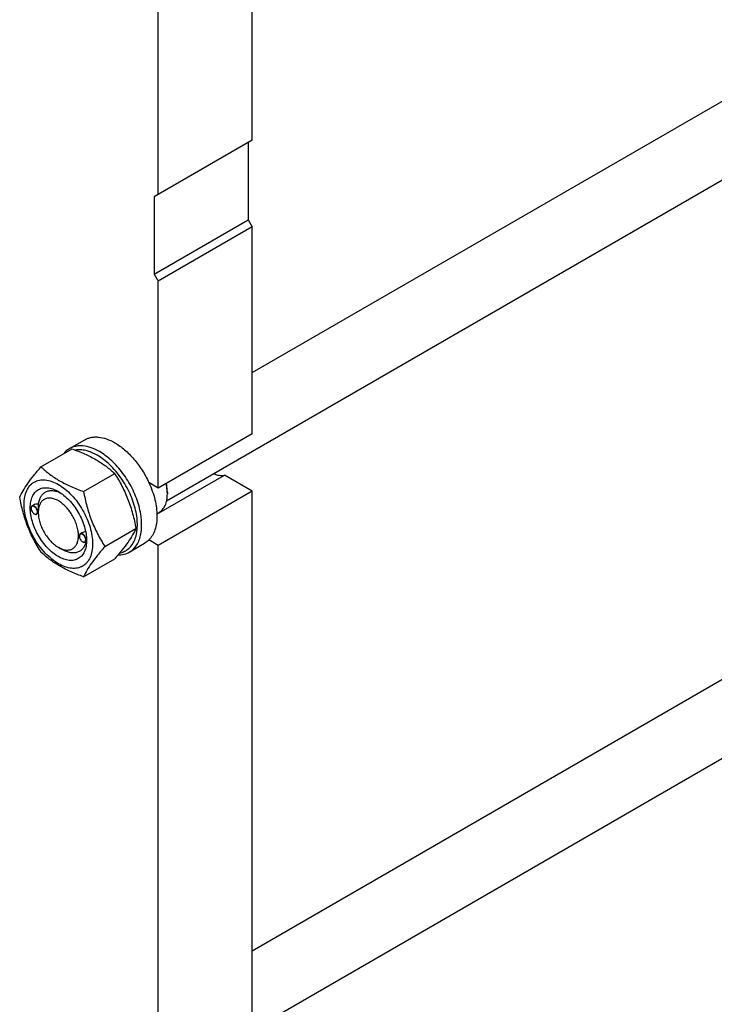
# Model space of a CAD drawing. Units: millimetres. Extents: x 0 to 8400, y -6 to 5940.
# Drawn here: x 6068 to 6435, y 1272 to 1791 of the extents above; entities that cross this region are included whole.
import ezdxf

# ---------------------------------------------------------------- set-up
doc = ezdxf.new("R2010")
doc.units = ezdxf.units.MM
doc.header["$LTSCALE"] = 462
doc.layers.get('0').update_dxf_attribs({"linetype": 'CONTINUOUS'})

msp = doc.modelspace()

# ---------------------------------------------------------------- linework, layer by layer
at = {"color": 7, "linetype": 'Continuous'}
for p, q in [((6190.94, 1605.2), (7274.02, 2230.51)), ((6145.84, 1537.59), (7309.75, 2209.57)), ((6190.94, 1300.64), (7274.02, 1925.96)), ((6145.84, 1233.03), (7309.75, 1905.02)), ((6190.94, 1727.71), (6190.94, 1847.33)), ((6141.44, 1699.13), (6141.44, 1818.75)), ((6190.94, 1727.71), (6141.44, 1699.13)), ((6188.82, 1726.49), (6188.82, 1685.66)), ((6141.44, 1699.13), (6139.32, 1697.91)), ((6139.32, 1697.91), (6139.32, 1657.09)), ((6139.32, 1657.09), (6188.82, 1685.66)), ((6190.94, 1681.99), (6141.44, 1653.41)), ((6188.82, 1685.66), (6190.94, 1681.99)), ((6190.94, 1572.98), (6190.94, 1681.99)), ((6139.32, 1657.09), (6141.44, 1653.41)), ((6141.44, 1544.41), (6141.44, 1653.41)), ((6190.94, 1572.98), (6141.44, 1544.41)), ((6094.65, 1565.2), (6102.71, 1569.85)), ((6079.58, 1555.54), (6096, 1565.02)), ((6102.04, 1542.58), (6118.45, 1552.05)), ((6140.72, 1530.6), (6176.38, 1551.18)), ((6190.94, 1542.77), (6176.38, 1551.18)), ((6141.44, 1544.41), (6136.49, 1547.27)), ((6190.94, 1542.77), (6141.44, 1514.2)), ((6146.22, 1542.06), (6146.22, 1541.24)), ((6190.94, 1268.43), (6190.94, 1542.77)), ((6074.37, 1533.73), (6074.37, 1533.85)), ((6075.6, 1535.41), (6074.89, 1535)), ((6076.04, 1530.85), (6076.14, 1530.79)), ((6078.16, 1531.11), (6077.39, 1530.67)), ((6078.16, 1531.55), (6078.16, 1531.96)), ((6140.71, 1530.88), (6141.82, 1531.52)), ((6101.18, 1520.78), (6100.35, 1520.3)), ((6113.26, 1513.64), (6129.68, 1523.12)), ((6099.83, 1519.04), (6099.83, 1519.16)), ((6101.49, 1516.16), (6101.6, 1516.1)), ((6103.56, 1516.38), (6102.85, 1515.97)), ((6126.15, 1510.64), (6134.21, 1515.29)), ((6141.44, 1514.2), (6136.49, 1517.06)), ((6088.76, 1513.18), (6090.88, 1511.95)), ((6141.44, 1239.85), (6141.44, 1514.2)), ((6102.04, 1497.67), (6118.45, 1507.15))]:
    msp.add_line(p, q, dxfattribs=at)
for centre, radius, start, end in [((6125.6, 1541.24), 20.62, 0.0069, 2.2737), ((6076.48, 1533.73), 2.11, 176.699, 180.0279), ((6076.36, 1533.74), 1.99, 176.0951, 176.6712), ((6077.1, 1532.69), 2.12, 239.9783, 242.88), ((6077.05, 1532.6), 2.02, 242.901, 243.3261), ((6101.82, 1519.04), 1.99, 176.0951, 176.6712), ((6101.94, 1519.04), 2.11, 176.699, 180.0279), ((6102.55, 1517.99), 2.12, 239.9783, 242.88), ((6102.51, 1517.9), 2.02, 242.901, 243.3261), ((6092.27, 1517.19), 11.35, 358.4122, 359.3384), ((6094.28, 1517.13), 9.34, 358.2634, 358.3974)]:
    msp.add_arc(centre, radius, start, end, dxfattribs=at)
for points, knots in [([(6110.4, 1563.64), (6109.02, 1564.43), (6106.27, 1565.74), (6102.65, 1566.61), (6099.93, 1566.71), (6098.04, 1566.5), (6096.26, 1566.01), (6095.17, 1565.49), (6094.65, 1565.2)], [0, 0, 0, 0, 0.2894, 0.548293, 0.667743, 0.781769, 0.891903, 1, 1, 1, 1]), ([(6102.71, 1569.85), (6103.23, 1570.15), (6104.33, 1570.66), (6106.1, 1571.15), (6107.99, 1571.36), (6110.71, 1571.27), (6114.33, 1570.4), (6117.08, 1569.09), (6118.46, 1568.29)], [0, 0, 0, 0, 0.108097, 0.218231, 0.332257, 0.451707, 0.7106, 1, 1, 1, 1]), ([(6118.46, 1568.29), (6120.31, 1567.22), (6123.93, 1564.59), (6128.79, 1559.66), (6133.09, 1553.83), (6135.46, 1549.51), (6136.49, 1547.27)], [0, 0, 0, 0, 0.227702, 0.475712, 0.736247, 1, 1, 1, 1]), ([(6094.65, 1565.2), (6094.05, 1564.85), (6092.89, 1564.02), (6091.92, 1562.98), (6091.48, 1562.41)], [0, 0, 0, 0, 0.493691, 1, 1, 1, 1]), ([(6096, 1565.02), (6098.23, 1564.22), (6102.53, 1562.53), (6108.57, 1559.53), (6113.87, 1556.04), (6117, 1553.4), (6118.45, 1552.05)], [0, 0, 0, 0, 0.27203, 0.530715, 0.772826, 1, 1, 1, 1]), ([(6109.27, 1561.68), (6108.29, 1562.24), (6106.34, 1563.22), (6103.35, 1564.21), (6100.47, 1564.64), (6098.61, 1564.53), (6097.73, 1564.38)], [0, 0, 0, 0, 0.280879, 0.54005, 0.778636, 1, 1, 1, 1]), ([(6121.03, 1510.19), (6121.94, 1510.36), (6123.72, 1510.95), (6126.06, 1512.56), (6127.94, 1514.8), (6129.06, 1517.09), (6129.72, 1519.14), (6130.22, 1521.44), (6130.5, 1524.58), (6130.29, 1528.57), (6129.56, 1532.77), (6128.32, 1537.09), (6126.02, 1542.88), (6122.9, 1548.37), (6119.09, 1553.32), (6116.01, 1556.62), (6112.75, 1559.44), (6110.44, 1561), (6109.27, 1561.68)], [0, 0, 0, 0, 0.044208, 0.087921, 0.133291, 0.182103, 0.208211, 0.235548, 0.293983, 0.357375, 0.425206, 0.496645, 0.570639, 0.721287, 0.795566, 0.867461, 0.935896, 1, 1, 1, 1]), ([(6126.15, 1510.64), (6126.93, 1511.08), (6128.4, 1512.21), (6130.17, 1514.45), (6131.5, 1517.19), (6132.35, 1520.36), (6132.73, 1523.9), (6132.64, 1527.73), (6132.06, 1531.78), (6130.66, 1537.44), (6127.82, 1544.46), (6123.82, 1550.97), (6120.01, 1555.68), (6116.97, 1558.8), (6113.78, 1561.48), (6111.53, 1562.98), (6110.4, 1563.64)], [0, 0, 0, 0, 0.042826, 0.087421, 0.135217, 0.187141, 0.243603, 0.304578, 0.369694, 0.438321, 0.582553, 0.729592, 0.8016, 0.871223, 0.93759, 1, 1, 1, 1]), ([(6068.36, 1539.57), (6068.89, 1540.72), (6070.18, 1543.18), (6072.67, 1546.99), (6075.87, 1551.18), (6078.29, 1554.04), (6079.58, 1555.54)], [0, 0, 0, 0, 0.194191, 0.425296, 0.69653, 1, 1, 1, 1]), ([(6079.58, 1555.54), (6081.03, 1554.2), (6084.16, 1551.55), (6089.47, 1548.06), (6095.5, 1545.06), (6099.81, 1543.38), (6102.04, 1542.58)], [0, 0, 0, 0, 0.227174, 0.469285, 0.72797, 1, 1, 1, 1]), ([(6118.45, 1552.05), (6119.81, 1549.91), (6122.4, 1545.48), (6125.62, 1538.41), (6128.05, 1530.9), (6129.19, 1525.73), (6129.68, 1523.12)], [0, 0, 0, 0, 0.243727, 0.492142, 0.744794, 1, 1, 1, 1]), ([(6170.64, 1551.91), (6171.6, 1551.55), (6173.49, 1551.03), (6175.47, 1551.03), (6176.38, 1551.18)], [0, 0, 0, 0, 0.527355, 1, 1, 1, 1]), ([(6070.7, 1535.85), (6070.7, 1537.15), (6070.89, 1539.61), (6071.89, 1542.99), (6073.32, 1545.33), (6074.77, 1546.75), (6075.97, 1547.59), (6077.3, 1548.21), (6079.25, 1548.75), (6081.99, 1548.82), (6085.41, 1547.99), (6088.94, 1546.32), (6092.44, 1543.86), (6095.81, 1540.71), (6098.9, 1537), (6101.62, 1532.85), (6103.86, 1528.42), (6105.53, 1523.88), (6106.57, 1519.39), (6106.83, 1516.42), (6106.83, 1514.99)], [0, 0, 0, 0, 0.060361, 0.114358, 0.162926, 0.185897, 0.208442, 0.230988, 0.253959, 0.302526, 0.356523, 0.416883, 0.483448, 0.555271, 0.630872, 0.708441, 0.78601, 0.861611, 0.933434, 1, 1, 1, 1]), ([(6136.49, 1547.27), (6137.82, 1544.38), (6139.41, 1539.96), (6140.53, 1533.99), (6140.83, 1529.82), (6140.58, 1525.94), (6139.78, 1522.46), (6138.46, 1519.45), (6137.19, 1517.77), (6136.49, 1517.06)], [0, 0, 0, 0, 0.299187, 0.439442, 0.570925, 0.692505, 0.803853, 0.905686, 1, 1, 1, 1]), ([(6146.2, 1542.06), (6146.19, 1542.44), (6146.08, 1544.03), (6145.82, 1545.6), (6145.54, 1546.77)], [0, 0, 0, 0, 0.24035, 1, 1, 1, 1]), ([(6146.22, 1542.06), (6146.22, 1542.44), (6146.17, 1544.05), (6145.94, 1545.66), (6145.68, 1546.85)], [0, 0, 0, 0, 0.239042, 1, 1, 1, 1]), ([(6088.76, 1508.28), (6087.75, 1508.86), (6085.74, 1510.27), (6082.98, 1512.86), (6080.43, 1515.91), (6078.2, 1519.32), (6076.36, 1522.96), (6074.99, 1526.7), (6074.13, 1530.38), (6073.82, 1533.89), (6074.08, 1537.08), (6074.9, 1539.86), (6076.28, 1542.12), (6078.19, 1543.73), (6080.55, 1544.59), (6083.19, 1544.66), (6086.01, 1543.98), (6087.84, 1543.1), (6088.76, 1542.57)], [0, 0, 0, 0, 0.066586, 0.138432, 0.214057, 0.29165, 0.369243, 0.444868, 0.516715, 0.583301, 0.643681, 0.697695, 0.746278, 0.791651, 0.837024, 0.885607, 0.939621, 1, 1, 1, 1]), ([(6078.28, 1535.96), (6078.37, 1536.69), (6078.67, 1538.06), (6079.48, 1539.92), (6080.64, 1541.41), (6082.12, 1542.47), (6083.86, 1543.05), (6085.78, 1543.14), (6087.83, 1542.75), (6089.18, 1542.22), (6089.87, 1541.89)], [0, 0, 0, 0, 0.139147, 0.265528, 0.382014, 0.49348, 0.606036, 0.725506, 0.856108, 1, 1, 1, 1]), ([(6088.76, 1542.57), (6089.78, 1541.98), (6091.79, 1540.58), (6094.55, 1537.99), (6097.1, 1534.94), (6099.33, 1531.52), (6101.17, 1527.88), (6102.54, 1524.15), (6103.4, 1520.47), (6103.61, 1518.02), (6103.61, 1516.85)], [0, 0, 0, 0, 0.114155, 0.237326, 0.366976, 0.5, 0.633024, 0.762674, 0.885845, 1, 1, 1, 1]), ([(6102.04, 1542.58), (6102.53, 1539.97), (6103.67, 1534.8), (6106.09, 1527.29), (6109.31, 1520.21), (6111.9, 1515.78), (6113.26, 1513.64)], [0, 0, 0, 0, 0.255206, 0.507858, 0.756273, 1, 1, 1, 1]), ([(6141.82, 1531.52), (6142.16, 1531.72), (6142.83, 1532.18), (6144.04, 1533.37), (6145.23, 1535.31), (6146.05, 1538.12), (6146.22, 1540.17), (6146.22, 1541.24)], [0, 0, 0, 0, 0.108163, 0.218364, 0.451367, 0.71042, 1, 1, 1, 1]), ([(6079.58, 1510.63), (6078.22, 1512.78), (6075.63, 1517.2), (6072.41, 1524.28), (6069.99, 1531.79), (6068.85, 1536.96), (6068.36, 1539.57)], [0, 0, 0, 0, 0.243727, 0.492142, 0.744794, 1, 1, 1, 1]), ([(6106.83, 1514.99), (6106.83, 1513.7), (6106.63, 1511.24), (6105.64, 1507.86), (6104.21, 1505.52), (6102.76, 1504.1), (6101.56, 1503.26), (6100.23, 1502.64), (6098.28, 1502.1), (6095.54, 1502.03), (6092.12, 1502.85), (6088.59, 1504.53), (6085.09, 1506.99), (6081.72, 1510.13), (6078.63, 1513.85), (6075.91, 1518), (6073.67, 1522.43), (6072, 1526.97), (6070.96, 1531.45), (6070.7, 1534.43), (6070.7, 1535.85)], [0, 0, 0, 0, 0.060361, 0.114358, 0.162926, 0.185897, 0.208442, 0.230988, 0.253959, 0.302526, 0.356523, 0.416883, 0.483448, 0.555271, 0.630872, 0.708441, 0.78601, 0.861611, 0.933434, 1, 1, 1, 1]), ([(6078.28, 1535.96), (6077.81, 1535.98), (6076.89, 1535.92), (6075.99, 1535.63), (6075.6, 1535.41)], [0, 0, 0, 0, 0.509529, 1, 1, 1, 1]), ([(6088.76, 1537.67), (6088.11, 1538.05), (6086.8, 1538.68), (6084.78, 1539.16), (6082.89, 1539.11), (6081.21, 1538.5), (6079.84, 1537.35), (6078.86, 1535.74), (6078.27, 1533.75), (6078.16, 1532.31), (6078.16, 1531.55)], [0, 0, 0, 0, 0.144904, 0.274526, 0.391114, 0.499998, 0.608884, 0.725474, 0.8551, 1, 1, 1, 1]), ([(6078.16, 1531.96), (6078.16, 1532.32), (6078.18, 1533.06), (6078.24, 1534.39), (6078.28, 1535.36), (6078.28, 1535.96)], [0, 0, 0, 0, 0.272122, 0.551604, 1, 1, 1, 1]), ([(6088.76, 1513.18), (6089.42, 1512.8), (6090.73, 1512.17), (6092.74, 1511.69), (6094.63, 1511.74), (6096.32, 1512.35), (6097.68, 1513.5), (6098.67, 1515.11), (6099.26, 1517.09), (6099.44, 1519.38), (6099.22, 1521.88), (6098.61, 1524.52), (6097.62, 1527.18), (6096.31, 1529.78), (6094.72, 1532.22), (6092.9, 1534.4), (6090.92, 1536.25), (6089.49, 1537.25), (6088.76, 1537.67)], [0, 0, 0, 0, 0.060382, 0.114397, 0.162979, 0.208352, 0.253725, 0.302308, 0.356323, 0.416702, 0.483289, 0.555136, 0.630761, 0.708354, 0.785947, 0.861572, 0.933418, 1, 1, 1, 1]), ([(6074.89, 1535), (6074.81, 1534.95), (6074.66, 1534.82), (6074.49, 1534.55), (6074.39, 1534.22), (6074.37, 1533.98), (6074.37, 1533.85)], [0, 0, 0, 0, 0.217773, 0.450952, 0.710201, 1, 1, 1, 1]), ([(6074.37, 1533.73), (6074.37, 1533.46), (6074.48, 1532.88), (6074.83, 1532.08), (6075.35, 1531.37), (6075.8, 1530.99), (6076.04, 1530.85)], [0, 0, 0, 0, 0.237219, 0.5, 0.762781, 1, 1, 1, 1]), ([(6077.7, 1531.81), (6077.7, 1532.08), (6077.6, 1532.64), (6077.26, 1533.43), (6076.76, 1534.13), (6076.24, 1534.59), (6075.8, 1534.82), (6075.49, 1534.91), (6075.19, 1534.93), (6074.93, 1534.86), (6074.7, 1534.71), (6074.53, 1534.48), (6074.42, 1534.2), (6074.39, 1533.99), (6074.38, 1533.87)], [0, 0, 0, 0, 0.138009, 0.290877, 0.444485, 0.584487, 0.646248, 0.701742, 0.751595, 0.797616, 0.842677, 0.889963, 0.941967, 1, 1, 1, 1]), ([(6077.91, 1531.81), (6077.91, 1532.03), (6077.85, 1532.48), (6077.63, 1533.14), (6077.28, 1533.77), (6076.85, 1534.33), (6076.35, 1534.77), (6075.84, 1535.05), (6075.33, 1535.15), (6075.02, 1535.07), (6074.89, 1535)], [0, 0, 0, 0, 0.12882, 0.270566, 0.417882, 0.562385, 0.6962, 0.813593, 0.913065, 1, 1, 1, 1]), ([(6076.14, 1530.8), (6076.24, 1530.75), (6076.44, 1530.67), (6076.74, 1530.62), (6077.01, 1530.64), (6077.26, 1530.75), (6077.45, 1530.93), (6077.6, 1531.18), (6077.68, 1531.48), (6077.7, 1531.7), (6077.7, 1531.81)], [0, 0, 0, 0, 0.141308, 0.268173, 0.383419, 0.492615, 0.603118, 0.721872, 0.853532, 1, 1, 1, 1]), ([(6076.14, 1530.79), (6076.25, 1530.73), (6076.47, 1530.63), (6076.81, 1530.54), (6077.12, 1530.55), (6077.31, 1530.62), (6077.39, 1530.67)], [0, 0, 0, 0, 0.289799, 0.549049, 0.782228, 1, 1, 1, 1]), ([(6077.39, 1530.67), (6077.47, 1530.72), (6077.63, 1530.85), (6077.79, 1531.11), (6077.89, 1531.45), (6077.91, 1531.69), (6077.91, 1531.81)], [0, 0, 0, 0, 0.217772, 0.450952, 0.710201, 1, 1, 1, 1]), ([(6078.16, 1531.55), (6078.16, 1530.71), (6078.31, 1528.96), (6078.92, 1526.33), (6079.9, 1523.67), (6081.22, 1521.07), (6082.81, 1518.63), (6084.63, 1516.45), (6086.6, 1514.6), (6088.04, 1513.6), (6088.76, 1513.18)], [0, 0, 0, 0, 0.114156, 0.237329, 0.366979, 0.500004, 0.633028, 0.762679, 0.885851, 1, 1, 1, 1]), ([(6100.35, 1520.3), (6100.27, 1520.25), (6100.11, 1520.12), (6099.95, 1519.86), (6099.85, 1519.53), (6099.83, 1519.28), (6099.83, 1519.16)], [0, 0, 0, 0, 0.217773, 0.450952, 0.710201, 1, 1, 1, 1]), ([(6103.15, 1517.12), (6103.15, 1517.38), (6103.06, 1517.94), (6102.72, 1518.73), (6102.21, 1519.44), (6101.69, 1519.89), (6101.25, 1520.12), (6100.94, 1520.22), (6100.65, 1520.23), (6100.38, 1520.16), (6100.16, 1520.01), (6099.99, 1519.78), (6099.88, 1519.5), (6099.84, 1519.29), (6099.84, 1519.18)], [0, 0, 0, 0, 0.138009, 0.290877, 0.444485, 0.584487, 0.646248, 0.701742, 0.751595, 0.797616, 0.842677, 0.889963, 0.941967, 1, 1, 1, 1]), ([(6103.37, 1517.12), (6103.37, 1517.33), (6103.31, 1517.78), (6103.08, 1518.44), (6102.74, 1519.07), (6102.3, 1519.63), (6101.81, 1520.07), (6101.29, 1520.35), (6100.79, 1520.45), (6100.47, 1520.37), (6100.35, 1520.3)], [0, 0, 0, 0, 0.12882, 0.270566, 0.417882, 0.562385, 0.6962, 0.813593, 0.913065, 1, 1, 1, 1]), ([(6103.15, 1521.38), (6102.8, 1521.35), (6102.12, 1521.22), (6101.48, 1520.95), (6101.18, 1520.78)], [0, 0, 0, 0, 0.505149, 1, 1, 1, 1]), ([(6129.68, 1523.12), (6129.15, 1521.97), (6127.85, 1519.51), (6125.37, 1515.69), (6122.17, 1511.51), (6119.75, 1508.64), (6118.45, 1507.15)], [0, 0, 0, 0, 0.194191, 0.425296, 0.69653, 1, 1, 1, 1]), ([(6103.61, 1516.85), (6103.61, 1515.79), (6103.45, 1513.76), (6102.63, 1510.98), (6101.25, 1508.73), (6099.34, 1507.11), (6096.98, 1506.26), (6094.34, 1506.19), (6091.52, 1506.87), (6089.69, 1507.75), (6088.76, 1508.28)], [0, 0, 0, 0, 0.1449, 0.274526, 0.391116, 0.500003, 0.608889, 0.725478, 0.855102, 1, 1, 1, 1]), ([(6103.3, 1516.23), (6103.15, 1515.55), (6102.74, 1514.27), (6101.76, 1512.6), (6100.44, 1511.32), (6098.84, 1510.49), (6097, 1510.15), (6095.38, 1510.26), (6094.05, 1510.57), (6092.61, 1511.05), (6091.57, 1511.56), (6090.89, 1511.95)], [0, 0, 0, 0, 0.131895, 0.252276, 0.364997, 0.475633, 0.590293, 0.714083, 0.780564, 0.850352, 1, 1, 1, 1]), ([(6099.83, 1519.04), (6099.83, 1518.76), (6099.93, 1518.19), (6100.29, 1517.38), (6100.81, 1516.67), (6101.26, 1516.29), (6101.49, 1516.16)], [0, 0, 0, 0, 0.237219, 0.5, 0.762781, 1, 1, 1, 1]), ([(6101.6, 1516.1), (6101.7, 1516.05), (6101.89, 1515.97), (6102.19, 1515.92), (6102.47, 1515.94), (6102.71, 1516.05), (6102.91, 1516.24), (6103.05, 1516.48), (6103.14, 1516.78), (6103.15, 1517), (6103.15, 1517.12)], [0, 0, 0, 0, 0.141308, 0.268173, 0.383419, 0.492615, 0.603118, 0.721872, 0.853532, 1, 1, 1, 1]), ([(6101.6, 1516.1), (6101.71, 1516.03), (6101.93, 1515.93), (6102.26, 1515.85), (6102.58, 1515.86), (6102.77, 1515.92), (6102.85, 1515.97)], [0, 0, 0, 0, 0.289799, 0.549049, 0.782228, 1, 1, 1, 1]), ([(6102.85, 1515.97), (6102.93, 1516.02), (6103.09, 1516.15), (6103.25, 1516.42), (6103.35, 1516.75), (6103.37, 1516.99), (6103.37, 1517.12)], [0, 0, 0, 0, 0.217772, 0.450952, 0.710201, 1, 1, 1, 1]), ([(6103.56, 1516.38), (6103.56, 1516.38), (6103.57, 1516.4), (6103.57, 1516.42), (6103.58, 1516.46), (6103.59, 1516.53), (6103.6, 1516.67), (6103.61, 1516.78), (6103.61, 1516.85)], [0, 0, 0, 0, 0.027078, 0.078211, 0.156453, 0.263541, 0.569032, 1, 1, 1, 1]), ([(6136.49, 1517.06), (6136.32, 1516.88), (6135.62, 1516.22), (6134.84, 1515.65), (6134.21, 1515.29)], [0, 0, 0, 0, 0.252937, 1, 1, 1, 1]), ([(6102.04, 1497.67), (6099.81, 1498.47), (6095.5, 1500.15), (6089.47, 1503.16), (6084.16, 1506.65), (6081.03, 1509.29), (6079.58, 1510.63)], [0, 0, 0, 0, 0.27203, 0.530715, 0.772826, 1, 1, 1, 1]), ([(6113.26, 1513.64), (6111.97, 1512.14), (6109.55, 1509.28), (6106.35, 1505.1), (6103.86, 1501.28), (6102.57, 1498.82), (6102.04, 1497.67)], [0, 0, 0, 0, 0.30347, 0.574704, 0.805809, 1, 1, 1, 1]), ([(6120.17, 1509.16), (6121.24, 1509.15), (6123.32, 1509.36), (6125.28, 1510.13), (6126.15, 1510.64)], [0, 0, 0, 0, 0.512563, 1, 1, 1, 1])]:
    msp.add_open_spline(points, degree=3, knots=knots, dxfattribs=at)

doc.saveas('drawing.dxf')
